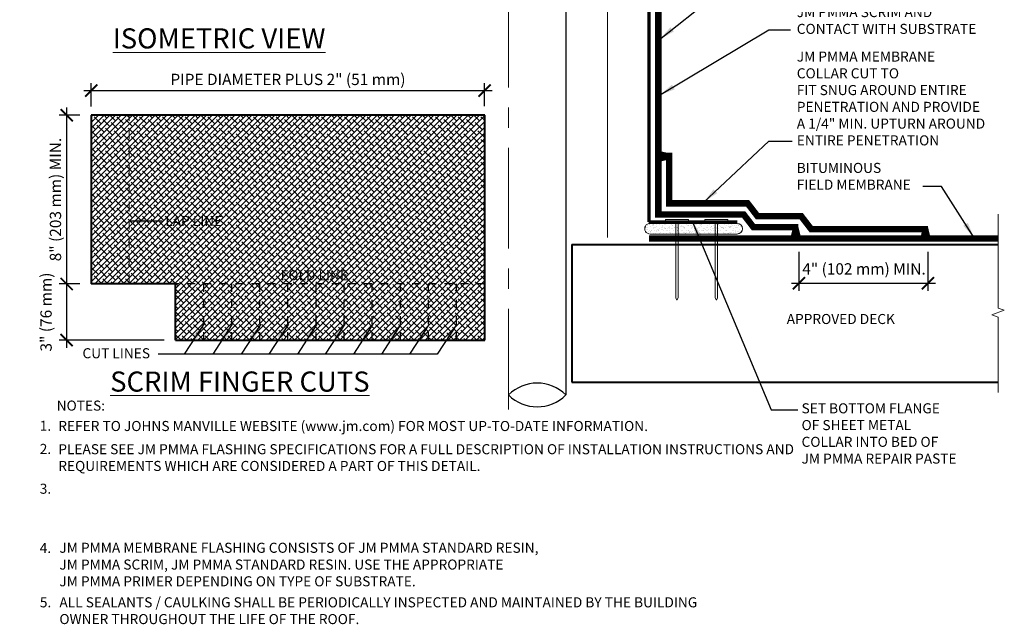
# Model space of a CAD drawing. Units: inches. Extents: x 1.2 to 33.6, y 14.3 to 28.4.
# Drawn here: x 21.4 to 33.6, y 14.3 to 21.8 of the extents above; entities that cross this region are included whole.
import ezdxf
from ezdxf.enums import TextEntityAlignment as Align

# ---------------------------------------------------------------- set-up
doc = ezdxf.new("R2010")
doc.units = ezdxf.units.IN
doc.header["$MEASUREMENT"] = 0
for name, pattern in [('CENTER', [2, 1.25, -0.25, 0.25, -0.25]), ('DOT', [0.25, 0, -0.25]), ('HIDDEN', [0.375, 0.25, -0.125])]:
    doc.linetypes.add(name, pattern=pattern)
for name, color, linetype, lineweight in [('A-DETL-001', 1, 'Continuous', 9), ('A-DETL-002', 2, 'Continuous', 20), ('A-DETL-003', 3, 'Continuous', 30), ('A-DETL-004', 4, 'Continuous', 40), ('A-DETL-006', 6, 'Continuous', 60), ('A-DETL-007', 7, 'Continuous', 70), ('A-DETL-DIMS', 11, 'Continuous', 15), ('A-DETL-NOTE', 4, 'Continuous', 15), ('A-DETL-PATT', 11, 'Continuous', 15), ('A-DETL-PATT-SHADE', 21, 'Continuous', 15)]:
    doc.layers.add(name, color=color, linetype=linetype, lineweight=lineweight)
doc.styles.add('arial', font='arial.ttf')
doc.styles.add('JM Detail Standard', font='verdana.ttf', dxfattribs={"height": 0.125})
doc.styles.add('JM-Arial', font='arial.ttf', dxfattribs={"width": 0.9})
doc.linetypes.add('BATTING', pattern='A,0.0001,-0.1,[134,ltypeshp.shx,S=0.1,R=0,X=-0.1,Y=0],-0.2,[134,ltypeshp.shx,S=0.1,R=180,X=0.1,Y=0],-0.1', length=0.4001)
doc.dimstyles.new('JM-Standard', dxfattribs={"dimtxt": 0.09375, "dimasz": 0.10075, "dimexe": 0.0625, "dimexo": 0.09375, "dimgap": 0.03125, "dimtad": 1, "dimdec": 3, "dimzin": 3, "dimdsep": 46, "dimlunit": 4, "dimtxsty": 'arial', "dimblk": 'ARCHTICK', "dimcen": 0.09375, "dimdle": 0.0625, "dimclrd": 256, "dimclre": 256, "dimclrt": 4, "dimazin": 2, "dimtfac": 0.9, "dimtdec": 3, "dimtmove": 2, "dimatfit": 2, "dimfxl": 1, "dimtfillclr": 256, "dimfrac": 2, "dimtolj": 1, "dimtzin": 0, "dimarcsym": 0})
pattern_1 = [(45, (0.09708, 0.28947), (-0.03535534, 0.03535534), []), (135, (0.09708, 0.28947), (-0.10606602, 0.03535534), [0.125, -0.075])]

# ---------------------------------------------------------------- blocks, each defined once
blk = doc.blocks.new('_ArchTick')
at = {"color": 0, "const_width": 0.15}
blk.add_lwpolyline([(-0.5, -0.5), (0.5, 0.5)], dxfattribs=at)
blk = doc.blocks.new('*D3')
at = {"layer": 'A-DETL-DIMS', "lineweight": -2, "transparency": 16777216}
for p, q in [((31.081, 18.886), (31.081, 18.401)), ((32.685, 18.887), (32.685, 18.401)), ((30.988, 18.495), (32.779, 18.495))]:
    blk.add_line(p, q, dxfattribs=at)
at = {"layer": 'Defpoints', "color": 0, "transparency": 16777216}
for p in [(31.081, 19.027), (32.685, 19.028), (32.685, 18.495)]:
    blk.add_point(p, dxfattribs=at)
at = {"layer": 'A-DETL-DIMS', "lineweight": -2, "transparency": 16777216, "xscale": 0.151125, "yscale": 0.151125, "zscale": 0.151125, "rotation": 180}
blk.add_blockref('_ArchTick', (31.081, 18.495), dxfattribs=at)
at = {"layer": 'A-DETL-DIMS', "lineweight": -2, "transparency": 16777216, "xscale": 0.151125, "yscale": 0.151125, "zscale": 0.151125}
blk.add_blockref('_ArchTick', (32.685, 18.495), dxfattribs=at)
at = {"layer": 'A-DETL-DIMS', "color": 4, "transparency": 16777216, "insert": (31.891, 18.674), "char_height": 0.14062, "attachment_point": 5, "style": 'arial'}
blk.add_mtext('\\A1;4" (102 mm) MIN.', dxfattribs=at)
blk = doc.blocks.new('Nail')
at = {"layer": 'A-DETL-002'}
for p, q in [((-0.016, 0.976), (-0.016, 0.029)), ((0.016, 0.976), (0.016, 0.029)), ((-0.016, 0.029), (0, 0)), ((0, 0), (0.016, 0.029))]:
    blk.add_line(p, q, dxfattribs=at)
blk.add_lwpolyline([(-0.142, 1.001), (0.142, 1.001), (0.142, 0.976), (-0.142, 0.976)], close=True, dxfattribs=at)
blk = doc.blocks.new('*D7')
at = {"layer": 'A-DETL-DIMS', "lineweight": -2, "transparency": 16777216}
for p, q in [((22.282, 20.693), (22.282, 20.984)), ((27.174, 20.695), (27.174, 20.984)), ((22.188, 20.89), (27.268, 20.89))]:
    blk.add_line(p, q, dxfattribs=at)
at = {"layer": 'Defpoints', "color": 0, "transparency": 16777216}
for p in [(27.174, 20.89), (22.282, 20.553), (27.174, 20.554)]:
    blk.add_point(p, dxfattribs=at)
at = {"layer": 'A-DETL-DIMS', "lineweight": -2, "transparency": 16777216, "xscale": 0.151125, "yscale": 0.151125, "zscale": 0.151125, "rotation": 180}
blk.add_blockref('_ArchTick', (22.282, 20.89), dxfattribs=at)
at = {"layer": 'A-DETL-DIMS', "lineweight": -2, "transparency": 16777216, "xscale": 0.151125, "yscale": 0.151125, "zscale": 0.151125}
blk.add_blockref('_ArchTick', (27.174, 20.89), dxfattribs=at)
at = {"layer": 'A-DETL-DIMS', "color": 4, "transparency": 16777216, "insert": (24.728, 21.029), "char_height": 0.14062, "attachment_point": 5, "style": 'arial'}
blk.add_mtext('\\A1;PIPE DIAMETER PLUS 2" (51 mm)', dxfattribs=at)
blk = doc.blocks.new('*D8')
at = {"layer": 'A-DETL-DIMS', "lineweight": -2, "transparency": 16777216}
for p, q in [((22.142, 20.584), (21.882, 20.584)), ((21.976, 20.678), (21.976, 18.394)), ((22.142, 18.487), (21.882, 18.487))]:
    blk.add_line(p, q, dxfattribs=at)
at = {"layer": 'Defpoints', "color": 0, "transparency": 16777216}
for p in [(22.282, 20.584), (21.976, 18.487), (22.282, 18.487)]:
    blk.add_point(p, dxfattribs=at)
at = {"layer": 'A-DETL-DIMS', "lineweight": -2, "transparency": 16777216, "xscale": 0.151125, "yscale": 0.151125, "zscale": 0.151125}
for p, rotation in [((21.976, 20.584), 90), ((21.976, 18.487), 270)]:
    blk.add_blockref('_ArchTick', p, dxfattribs=dict(at, rotation=rotation))
at = {"layer": 'A-DETL-DIMS', "color": 4, "transparency": 16777216, "insert": (21.837, 19.536), "char_height": 0.14062, "attachment_point": 5, "rotation": 90, "style": 'arial'}
blk.add_mtext('\\A1;8" (203 mm) MIN.', dxfattribs=at)
blk = doc.blocks.new('*D9')
at = {"layer": 'A-DETL-DIMS', "lineweight": -2, "transparency": 16777216}
for p, q in [((21.976, 18.581), (21.976, 17.695)), ((22.142, 18.487), (21.882, 18.487)), ((23.19, 17.789), (21.882, 17.789))]:
    blk.add_line(p, q, dxfattribs=at)
at = {"layer": 'Defpoints', "color": 0, "transparency": 16777216}
for p in [(22.282, 18.487), (21.976, 17.789), (23.33, 17.789)]:
    blk.add_point(p, dxfattribs=at)
at = {"layer": 'A-DETL-DIMS', "lineweight": -2, "transparency": 16777216, "xscale": 0.151125, "yscale": 0.151125, "zscale": 0.151125}
for p, rotation in [((21.976, 18.487), 90), ((21.976, 17.789), 270)]:
    blk.add_blockref('_ArchTick', p, dxfattribs=dict(at, rotation=rotation))
at = {"layer": 'A-DETL-DIMS', "color": 4, "transparency": 16777216, "insert": (21.72, 18.138), "char_height": 0.14062, "attachment_point": 5, "rotation": 90, "style": 'arial'}
blk.add_mtext('\\A1;3" (76 mm)', dxfattribs=at)

msp = doc.modelspace()

# ---------------------------------------------------------------- hatches: boundary and pattern name
at = {"layer": 'A-DETL-PATT'}
h = msp.add_hatch(dxfattribs=at)
h.set_pattern_fill('AR-SAND', color=256, scale=0.03)
h.set_pattern_definition([(37.5, (-0.973028, 0.64474), (-0.0018898, 0.057804713), [0, -0.0456, 0, -0.051, 0, -0.04875]), (7.5, (-0.97303, 0.64474), (0.0530933, 0.08466438), [0, -0.0246, 0, -0.0411, 0, -0.01575]), (327.5, (-1.00993, 0.64474), (0.093424256, 0.00016977), [0, -0.015, 0, -0.054, 0, -0.0705]), (317.5, (-1.00993, 0.64474), (0.0901838, 0.02633027), [0, -0.0075, 0, -0.0354, 0, -0.0405])])
edge = h.paths.add_edge_path()
edge.add_line((29.2311, 19.2397), (30.3135, 19.2397))
edge.add_arc((30.3135, 19.1735), 0.0662, -90, 90, ccw=False)
edge.add_line((30.3135, 19.1072), (29.2307, 19.1072))
edge.add_arc((29.2307, 19.1735), 0.0662, 89.65737, 270, ccw=False)
at = {"layer": 'A-DETL-PATT-SHADE'}
h = msp.add_hatch(dxfattribs=at)
h.set_pattern_fill('ANSI38', color=256, scale=0.4)
h.set_pattern_definition(pattern_1)
h.paths.add_polyline_path([(22.7535, 20.584), (22.2822, 20.584), (22.2822, 18.4874), (22.7535, 18.4874)])
h = msp.add_hatch(dxfattribs=at)
h.set_pattern_fill('ANSI38', color=256, scale=0.4)
h.set_pattern_definition(pattern_1)
h.paths.add_polyline_path([(22.7535, 18.4874), (23.3305, 18.4874), (27.1743, 18.4874), (27.1743, 20.584), (22.7535, 20.584)])
h = msp.add_hatch(dxfattribs=at)
h.set_pattern_fill('ANSI38', color=256, scale=0.4)
h.set_pattern_definition(pattern_1)
h.paths.add_polyline_path([(23.6799, 18.4874), (23.3305, 18.4874), (23.3305, 17.7885), (23.6799, 17.7885)])
h = msp.add_hatch(dxfattribs=at)
h.set_pattern_fill('ANSI38', color=256, scale=0.4)
h.set_pattern_definition(pattern_1)
h.paths.add_polyline_path([(24.0294, 18.4874), (23.6799, 18.4874), (23.6799, 17.7885), (24.0294, 17.7885)])
h = msp.add_hatch(dxfattribs=at)
h.set_pattern_fill('ANSI38', color=256, scale=0.4)
h.set_pattern_definition(pattern_1)
h.paths.add_polyline_path([(24.0294, 17.7885), (24.3788, 17.7885), (24.3788, 18.4874), (24.0294, 18.4874)])
h = msp.add_hatch(dxfattribs=at)
h.set_pattern_fill('ANSI38', color=256, scale=0.4)
h.set_pattern_definition(pattern_1)
h.paths.add_polyline_path([(24.7282, 18.4874), (24.3788, 18.4874), (24.3788, 17.7885), (24.7282, 17.7885)])
h = msp.add_hatch(dxfattribs=at)
h.set_pattern_fill('ANSI38', color=256, scale=0.4)
h.set_pattern_definition(pattern_1)
h.paths.add_polyline_path([(25.0777, 18.4874), (24.7282, 18.4874), (24.7282, 17.7885), (25.0777, 17.7885)])
h = msp.add_hatch(dxfattribs=at)
h.set_pattern_fill('ANSI38', color=256, scale=0.4)
h.set_pattern_definition(pattern_1)
h.paths.add_polyline_path([(25.4271, 18.4874), (25.0777, 18.4874), (25.0777, 17.7885), (25.4271, 17.7885)])
h = msp.add_hatch(dxfattribs=at)
h.set_pattern_fill('ANSI38', color=256, scale=0.4)
h.set_pattern_definition(pattern_1)
h.paths.add_polyline_path([(25.7766, 18.4874), (25.4271, 18.4874), (25.4271, 17.7885), (25.7766, 17.7885)])
h = msp.add_hatch(dxfattribs=at)
h.set_pattern_fill('ANSI38', color=256, scale=0.4)
h.set_pattern_definition(pattern_1)
h.paths.add_polyline_path([(26.126, 18.4874), (25.7766, 18.4874), (25.7766, 17.7885), (26.126, 17.7885)])
h = msp.add_hatch(dxfattribs=at)
h.set_pattern_fill('ANSI38', color=256, scale=0.4)
h.set_pattern_definition(pattern_1)
h.paths.add_polyline_path([(26.4754, 18.4874), (26.126, 18.4874), (26.126, 17.7885), (26.4754, 17.7885)])
h = msp.add_hatch(dxfattribs=at)
h.set_pattern_fill('ANSI38', color=256, scale=0.4)
h.set_pattern_definition(pattern_1)
h.paths.add_polyline_path([(26.8249, 18.4874), (26.4754, 18.4874), (26.4754, 17.7885), (26.8249, 17.7885)])
h = msp.add_hatch(dxfattribs=at)
h.set_pattern_fill('ANSI38', color=256, scale=0.4)
h.set_pattern_definition(pattern_1)
h.paths.add_polyline_path([(27.1743, 18.4874), (26.8249, 18.4874), (26.8249, 17.7885), (27.1743, 17.7885)])

# ---------------------------------------------------------------- linework, layer by layer
at = {"layer": 'A-DETL-001', "linetype": 'HIDDEN', "ltscale": 0.5}
msp.add_line((22.7535, 18.4874), (22.7535, 20.584), dxfattribs=at)
at = {"layer": 'A-DETL-003'}
msp.add_line((28.1839, 27.4065), (28.1839, 17.107), dxfattribs=at)
at = {"layer": 'A-DETL-003', "linetype": 'DOT', "ltscale": 0.125}
msp.add_line((27.1743, 18.4874), (23.3305, 18.4874), dxfattribs=at)
at = {"layer": 'A-DETL-003', "linetype": 'HIDDEN', "ltscale": 0.4}
for p, q in [((23.6799, 17.7885), (23.6799, 18.4874)), ((24.0294, 17.7885), (24.0294, 18.4874)), ((24.3788, 17.7885), (24.3788, 18.4874)), ((24.7282, 17.7885), (24.7282, 18.4874)), ((25.0777, 17.7885), (25.0777, 18.4874)), ((25.4271, 17.7885), (25.4271, 18.4874)), ((25.7766, 17.7885), (25.7766, 18.4874)), ((26.126, 17.7885), (26.126, 18.4874)), ((26.4754, 17.7885), (26.4754, 18.4874)), ((26.8249, 17.7885), (26.8249, 18.4874))]:
    msp.add_line(p, q, dxfattribs=at)
at = {"layer": 'A-DETL-003'}
for centre, start, end in [((27.8274, 16.749), 45.117, 134.883), ((27.8274, 17.465), 225.117, 314.883)]:
    msp.add_arc(centre, 0.5053, start, end, dxfattribs=at)
at = {"layer": 'A-DETL-004'}
for p, q in [((27.1743, 20.584), (22.2822, 20.584)), ((22.2822, 20.584), (22.2822, 18.4874)), ((27.1743, 17.7885), (27.1743, 20.584)), ((28.2573, 18.9793), (33.5579, 18.9793)), ((28.2573, 18.9793), (28.2573, 17.2646)), ((23.3305, 18.4874), (22.2822, 18.4874)), ((23.3305, 17.7885), (23.3305, 18.4874)), ((23.3305, 17.7885), (27.1743, 17.7885)), ((28.2573, 17.2646), (33.5579, 17.2646))]:
    msp.add_line(p, q, dxfattribs=at)
at = {"layer": 'A-DETL-006', "const_width": 0.0799}
for points in [[(29.3341, 23.6775), (29.3341, 19.3512), (30.3937, 19.3512)], [(29.4697, 20.1193), (29.4697, 19.4886), (30.4436, 19.4886)], [(30.1383, 19.4886), (30.4436, 19.4886), (30.5672, 19.3287), (31.0846, 19.3287)], [(30.0884, 19.3512), (30.3937, 19.3512), (30.5174, 19.1913), (31.0764, 19.1913)], [(30.8048, 19.3287), (31.1102, 19.3287), (31.2338, 19.1689), (32.6855, 19.1689)], [(29.2157, 19.053), (33.5579, 19.053)]]:
    msp.add_lwpolyline(points, dxfattribs=at)
at = {"layer": 'A-DETL-006'}
for points in [[(29.4959, 20.0727, 0.0625, 0.125, 0), (29.3667, 20.0727, 0.125, 0.125, 0)], [(31.0423, 19.2044, 0.0625, 0.125, 0), (31.0423, 19.0752, 0.125, 0.125, 0)], [(32.6555, 19.1938, 0.0625, 0.125, 0), (32.6555, 19.0646, 0.125, 0.125, 0)]]:
    msp.add_lwpolyline(points, format="xyseb", dxfattribs=at)
at = {"layer": 'A-DETL-007'}
for p, q in [((29.2143, 23.9774), (29.2143, 19.2594)), ((29.2143, 19.2594), (30.3146, 19.2594))]:
    msp.add_line(p, q, dxfattribs=at)
at = {"layer": 'A-DETL-NOTE'}
msp.add_lwpolyline([(33.5579, 19.3542), (33.5579, 18.188), (33.6357, 18.1597), (33.4801, 18.1031), (33.5579, 18.0748), (33.5579, 17.1383)], dxfattribs=at)
at = {"layer": 'A-DETL-PATT', "linetype": 'CENTER'}
msp.add_line((27.4708, 28.1783), (27.4708, 16.7702), dxfattribs=at)
at = {"layer": 'A-DETL-PATT', "linetype": 'BATTING', "ltscale": 1.2}
msp.add_line((28.7015, 23.6116), (28.7015, 19.0663), dxfattribs=at)
at = {"layer": 'A-DETL-PATT'}
msp.add_lwpolyline([(29.2311, 19.2397), (30.3135, 19.2397, -1), (30.3135, 19.1072), (29.2307, 19.1072, -1.0029945)], format="xyb", close=True, dxfattribs=at)

# ---------------------------------------------------------------- block references
for p in [(29.5656, 18.2857), (30.055, 18.2857)]:
    msp.add_blockref('Nail', p)

# ---------------------------------------------------------------- texts
at = {"layer": 'A-DETL-NOTE', "style": 'JM Detail Standard'}
msp.add_text('%%UNOTES:', height=0.125, dxfattribs=at).set_placement((21.8517, 16.9751), align=Align.MIDDLE_LEFT)
for s, p in [('1.', (21.6416, 16.6617)), ('2.', (21.6416, 16.374)), ('3.', (21.6416, 15.8797)), ('4.', (21.6416, 15.1434)), ('5.', (21.6426, 14.4677))]:
    msp.add_text(s, height=0.125, dxfattribs=at).set_placement(p)
at = {"layer": 'A-DETL-NOTE'}
for s, insert, char_height, width, attachment_point, style in [('ENSURE FULL RESIN \\PSATURATION OF \\PJM PMMA SCRIM AND \\PCONTACT WITH SUBSTRATE', (31.0549, 22.3446), 0.125, 6.000799, 1, 'JM Detail Standard'), ('{\\LISOMETRIC VIEW}', (22.5491, 21.6637), 0.25, 4.535247, 1, 'JM Detail Standard'), ('JM PMMA MEMBRANE\\PCOLLAR CUT TO\\PFIT SNUG AROUND ENTIRE\\PPENETRATION AND PROVIDE\\PA 1/4" MIN. UPTURN AROUND\\PENTIRE PENETRATION', (31.0553, 21.3756), 0.125, 6.000799, 1, 'JM Detail Standard'), ('BITUMINOUS \\PFIELD MEMBRANE ', (31.0549, 19.9919), 0.125, 6.000799, 1, 'JM Detail Standard'), ('{\\fVerdana|b1|i0|c0|p34;LAP LINE}', (23.2025, 19.3328), 0.125, 3.219268, 1, 'JM Detail Standard'), ('{\\fVerdana|b1|i0|c0|p34;FOLD LINE}', (24.6387, 18.6577), 0.125, 3.219268, 1, 'JM Detail Standard'), ('{\\W1;APPROVED DECK}', (31.6024, 18.0512), 0.125, 3.570771, 5, 'JM-Arial'), ('CUT LINES', (22.1728, 17.6884), 0.125, 3.219268, 1, 'JM Detail Standard'), ('{\\LSCRIM FINGER CUTS}', (22.5172, 17.3989), 0.25, 4.535247, 1, 'JM Detail Standard'), ('SET BOTTOM FLANGE\\POF SHEET METAL\\PCOLLAR INTO BED OF\\PJM PMMA REPAIR PASTE', (31.1145, 17.0039), 0.125, 6.000799, 1, 'JM Detail Standard'), ('REFER TO JOHNS MANVILLE WEBSITE (www.jm.com) FOR MOST UP-TO-DATE INFORMATION.', (21.8719, 16.784), 0.125, 8.173271, 1, 'JM Detail Standard'), ('PLEASE SEE JM PMMA FLASHING SPECIFICATIONS FOR A FULL DESCRIPTION OF INSTALLATION INSTRUCTIONS AND REQUIREMENTS WHICH ARE CONSIDERED A PART OF THIS DETAIL.', (21.872, 16.4958), 0.125, 9.151254, 1, 'JM Detail Standard'), ('JM PMMA MEMBRANE FLASHING CONSISTS OF JM PMMA STANDARD RESIN, \\PJM PMMA SCRIM, JM PMMA STANDARD RESIN. USE THE APPROPRIATE \\PJM PMMA PRIMER DEPENDING ON TYPE OF SUBSTRATE.', (21.886, 15.2706), 0.125, 9.65001, 1, 'JM Detail Standard'), ('ALL SEALANTS / CAULKING SHALL BE PERIODICALLY INSPECTED AND MAINTAINED BY THE BUILDING OWNER THROUGHOUT THE LIFE OF THE ROOF.', (21.8859, 14.5927), 0.125, 8.436113, 1, 'JM Detail Standard')]:
    msp.add_mtext(s, dxfattribs=dict(at, insert=insert, char_height=char_height, width=width, attachment_point=attachment_point, style=style))

# ---------------------------------------------------------------- dimensions: what is measured, and where the dimension line sits
at = {"layer": 'A-DETL-DIMS'}
dim = msp.add_linear_dim(base=(27.1743, 20.89), p1=(22.2822, 20.5525), p2=(27.1743, 20.5543), text='PIPE DIAMETER PLUS 2" (51 mm)', dimstyle='JM-Standard', override={"dimscale": 1.5}, dxfattribs=at)
dim.commit()
dim.dimension.update_dxf_attribs({"geometry": '*D7', "text_midpoint": (24.7282, 21.029)})
for base, p1, p2, text, picture, middle in [((21.9758, 18.4874), (22.2822, 20.584), (22.2822, 18.4874), '8" (203 mm) MIN.', '*D8', (21.8367, 19.5357)), ((21.9758, 17.7885), (22.2822, 18.4874), (23.3305, 17.7885), '3" (76 mm)', '*D9', (21.7195, 18.138))]:
    dim = msp.add_linear_dim(base=base, p1=p1, p2=p2, angle=90, text=text, dimstyle='JM-Standard', override={"dimscale": 1.5}, dxfattribs=at)
    dim.commit()
    dim.dimension.update_dxf_attribs({"geometry": picture, "text_midpoint": middle})
dim = msp.add_linear_dim(base=(32.685, 18.4948), p1=(31.0814, 19.0271), p2=(32.685, 19.0279), text='4" (102 mm) MIN.', dimstyle='JM-Standard', override={"dimscale": 1.5}, dxfattribs=at)
dim.commit()
dim.dimension.update_dxf_attribs({"geometry": '*D3', "text_midpoint": (31.891, 18.674), "dimtype": 160})

# ---------------------------------------------------------------- leaders
at = {"layer": 'A-DETL-NOTE'}
for points in [[(29.347, 21.525), (30.6962, 22.5947), (30.9873, 22.5947)], [(29.3474, 20.8312), (30.7095, 21.6454), (30.9783, 21.6454)], [(29.8967, 19.5013), (30.7062, 20.263), (30.9974, 20.263)], [(33.262, 19.0585), (32.8537, 19.6998), (32.6221, 19.6998)], [(22.7477, 19.2707), (23.164, 19.2707)], [(29.7561, 19.2687), (30.7362, 16.9228), (31.0692, 16.9228)], [(23.6814, 17.9889), (23.4384, 17.6143), (23.1158, 17.6143)], [(26.8276, 17.9889), (26.5845, 17.6143), (23.353, 17.6143)], [(24.0361, 17.9889), (23.7931, 17.6143), (23.4706, 17.6143)], [(24.3909, 17.9889), (24.1479, 17.6143), (23.8254, 17.6143)], [(24.7332, 17.9889), (24.4902, 17.6143), (24.1677, 17.6143)], [(25.088, 17.9889), (24.845, 17.6143), (24.5224, 17.6143)], [(25.4334, 17.9889), (25.1904, 17.6143), (24.8678, 17.6143)], [(25.7851, 17.9889), (25.542, 17.6143), (25.2195, 17.6143)], [(26.1336, 17.9889), (25.8906, 17.6143), (25.568, 17.6143)], [(26.4821, 17.9889), (26.2391, 17.6143), (25.9166, 17.6143)]]:
    msp.add_leader(points, dimstyle='JM-Standard', override={"dimscale": 2}, dxfattribs=at)

doc.saveas('drawing.dxf')
